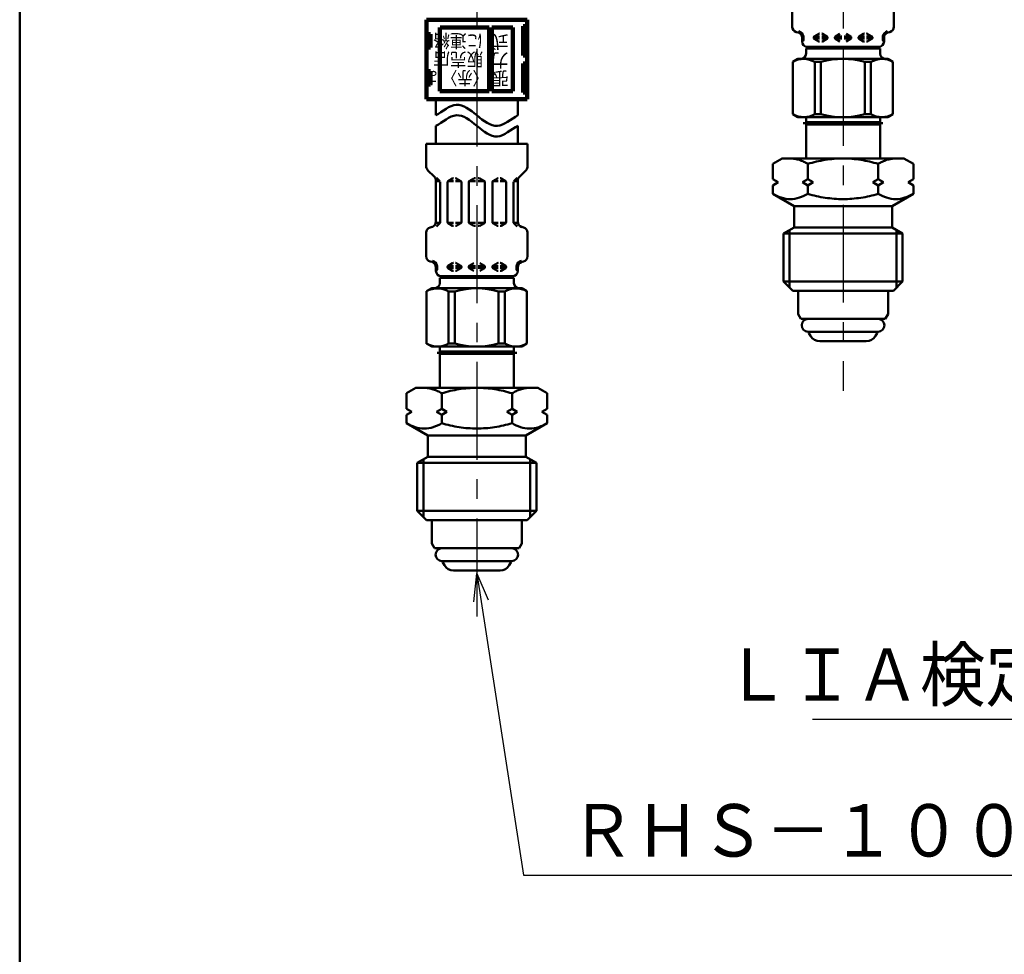
# Model space of a CAD drawing. Units: millimetres. Extents: x 0 to 1344, y -1 to 950.
# Drawn here: x 75 to 261, y 353 to 529 of the extents above; entities that cross this region are included whole.
import ezdxf

# ---------------------------------------------------------------- set-up
doc = ezdxf.new("R2010")
doc.units = ezdxf.units.MM
doc.header["$LTSCALE"] = 0.582047
doc.linetypes.add('CENTER', pattern=[50.8, 31.75, -6.35, 6.35, -6.35])
for name, color, linetype in [('NoLayerName_001', 7, 'Continuous'), ('NoLayerName_002', 7, 'Continuous'), ('NoLayerName_003', 7, 'Continuous'), ('NoLayerName_004', 7, 'Continuous'), ('NoLayerName_005', 7, 'Continuous'), ('NoLayerName_011', 7, 'Continuous')]:
    doc.layers.add(name, color=color, linetype=linetype)
doc.styles.get("Standard").update_dxf_attribs({"font": 'txt', "bigfont": 'extfont2'})
doc.dimstyles.get("Standard").update_dxf_attribs({"dimtxt": 2.5, "dimasz": 2.5, "dimexe": 1.25, "dimexo": 0.625, "dimtad": 1, "dimzin": 0, "dimdsep": 46, "dimtxsty": 'Standard', "dimcen": 2.5, "dimadec": 0, "dimazin": 0, "dimtfac": 0.75, "dimtmove": 0, "dimatfit": 3, "dimfxl": 1, "dimarcsym": 0})

# ---------------------------------------------------------------- blocks, each defined once
blk = doc.blocks.new('JZB_0001')
at = {"layer": 'NoLayerName_001', "color": 6, "linetype": 'Continuous', "lineweight": 50}
blk.add_line((22.426, 11.583), (22.426, 283.506), dxfattribs=at)

msp = doc.modelspace()

# ---------------------------------------------------------------- linework, layer by layer
at = {"layer": 'NoLayerName_001', "color": 54, "linetype": 'Continuous', "lineweight": 50}
for p, q in [((222.39, 521.65), (221.44, 521.11)), ((221.44, 511.2), (221.44, 521.11)), ((239.39, 521.65), (222.39, 521.65)), ((225.6, 511.23), (225.6, 521.08)), ((225.6, 521.08), (226.76, 521.08)), ((226.76, 511.23), (226.76, 521.08)), ((235.02, 511.23), (235.02, 521.08)), ((235.02, 521.08), (236.19, 521.08)), ((236.19, 511.23), (236.19, 521.08)), ((239.39, 521.65), (240.34, 521.11)), ((240.34, 511.2), (240.34, 521.11)), ((222.39, 510.65), (221.44, 511.2)), ((223.93, 509.73), (223.93, 510.65)), ((225.6, 511.23), (226.76, 511.23)), ((235.02, 511.23), (236.19, 511.23)), ((237.93, 509.73), (237.93, 510.65)), ((239.39, 510.65), (240.34, 511.2)), ((153.24, 478.34), (152.29, 477.79)), ((170.24, 478.34), (153.24, 478.34)), ((170.24, 478.34), (171.19, 477.79)), ((152.29, 467.88), (152.29, 477.79)), ((156.44, 467.91), (156.44, 477.76)), ((156.44, 477.76), (157.61, 477.76)), ((157.61, 467.91), (157.61, 477.76)), ((165.87, 467.91), (165.87, 477.76)), ((165.87, 477.76), (167.03, 477.76)), ((167.03, 467.91), (167.03, 477.76)), ((171.19, 467.89), (171.19, 477.79)), ((153.24, 467.34), (152.29, 467.89)), ((154.77, 466.41), (154.77, 467.34)), ((156.44, 467.91), (157.61, 467.91)), ((165.87, 467.91), (167.03, 467.91)), ((168.77, 466.41), (168.77, 467.34)), ((170.24, 467.34), (171.19, 467.89))]:
    msp.add_line(p, q, dxfattribs=at)
for centre, radius, start, end in [((223.5, 517.54), 4.11, 59.2712, 119.9219), ((230.89, 506.6), 15.06, 74.0819, 105.9181), ((238.29, 517.54), 4.11, 60.0781, 120.7288), ((223.5, 514.77), 4.11, 240.0781, 300.7288), ((230.89, 525.71), 15.06, 254.0819, 285.9181), ((238.29, 514.77), 4.11, 239.2712, 299.9219), ((154.34, 474.22), 4.11, 59.2712, 119.9219), ((161.74, 463.28), 15.06, 74.0819, 105.9181), ((169.14, 474.22), 4.11, 60.0781, 120.7288), ((154.34, 471.45), 4.11, 240.0781, 300.7288), ((161.74, 482.39), 15.06, 254.0819, 285.9181), ((169.14, 471.45), 4.11, 239.2712, 299.9219)]:
    msp.add_arc(centre, radius, start, end, dxfattribs=at)
for points in [[(154.02, 511.01), (155.31, 511.68), (157.9, 514.15), (161.77, 511.01), (165.65, 507.87), (168.23, 510.34), (169.52, 511.01)], [(154.02, 509.01), (155.31, 509.68), (157.9, 512.15), (161.77, 509.01), (165.65, 505.87), (168.23, 508.34), (169.52, 509.01)]]:
    msp.add_open_spline(points, degree=3, dxfattribs=at)
at = {"layer": 'NoLayerName_002', "color": 54, "linetype": 'Continuous', "lineweight": 50}
for p, q in [((217.65, 501.83), (219.43, 502.85)), ((219.43, 502.85), (242.43, 502.85)), ((221.18, 502.85), (220.96, 502.85)), ((221.4, 502.84), (221.18, 502.85)), ((221.62, 502.81), (221.4, 502.84)), ((221.84, 502.78), (221.62, 502.81)), ((222.06, 502.74), (221.84, 502.78)), ((222.27, 502.69), (222.06, 502.74)), ((222.48, 502.63), (222.27, 502.69)), ((222.69, 502.57), (222.48, 502.63)), ((222.9, 502.5), (222.69, 502.57)), ((223.11, 502.42), (222.9, 502.5)), ((223.31, 502.34), (223.11, 502.42)), ((223.51, 502.25), (223.31, 502.34)), ((223.71, 502.15), (223.51, 502.25)), ((223.91, 502.05), (223.71, 502.15)), ((225.09, 502.06), (224.68, 501.95)), ((225.5, 502.17), (225.09, 502.06)), ((225.91, 502.27), (225.5, 502.17)), ((226.32, 502.36), (225.91, 502.27)), ((226.73, 502.44), (226.32, 502.36)), ((227.15, 502.52), (226.73, 502.44)), ((227.56, 502.59), (227.15, 502.52)), ((227.98, 502.65), (227.56, 502.59)), ((228.4, 502.7), (227.98, 502.65)), ((228.82, 502.75), (228.4, 502.7)), ((229.24, 502.79), (228.82, 502.75)), ((229.66, 502.82), (229.24, 502.79)), ((230.08, 502.84), (229.66, 502.82)), ((230.5, 502.85), (230.08, 502.84)), ((230.93, 502.85), (230.5, 502.85)), ((230.93, 502.85), (231.35, 502.85)), ((231.35, 502.85), (231.77, 502.84)), ((231.77, 502.84), (232.19, 502.82)), ((232.19, 502.82), (232.61, 502.79)), ((232.61, 502.79), (233.03, 502.75)), ((233.03, 502.75), (233.45, 502.7)), ((233.45, 502.7), (233.87, 502.65)), ((233.87, 502.65), (234.29, 502.59)), ((234.29, 502.59), (234.71, 502.52)), ((234.71, 502.52), (235.12, 502.44)), ((235.12, 502.44), (235.53, 502.36)), ((235.53, 502.36), (235.95, 502.27)), ((235.95, 502.27), (236.36, 502.17)), ((236.36, 502.17), (236.76, 502.06)), ((236.76, 502.06), (237.17, 501.95)), ((237.95, 502.05), (238.14, 502.15)), ((238.14, 502.15), (238.34, 502.25)), ((238.34, 502.25), (238.54, 502.34)), ((238.54, 502.34), (238.74, 502.42)), ((238.74, 502.42), (238.95, 502.5)), ((238.95, 502.5), (239.16, 502.57)), ((239.16, 502.57), (239.37, 502.63)), ((239.37, 502.63), (239.58, 502.69)), ((239.58, 502.69), (239.8, 502.74)), ((239.8, 502.74), (240.01, 502.78)), ((240.01, 502.78), (240.23, 502.81)), ((240.23, 502.81), (240.45, 502.84)), ((240.45, 502.84), (240.67, 502.85)), ((240.67, 502.85), (240.89, 502.85)), ((244.21, 501.83), (242.43, 502.85)), ((217.65, 498.93), (217.65, 501.83)), ((224.1, 501.94), (223.91, 502.05)), ((224.29, 501.83), (224.1, 501.94)), ((224.68, 501.95), (224.29, 501.83)), ((224.29, 498.93), (224.29, 501.83)), ((237.17, 501.95), (237.57, 501.83)), ((237.57, 501.83), (237.75, 501.94)), ((237.57, 498.93), (237.57, 501.83)), ((237.75, 501.94), (237.95, 502.05)), ((244.21, 498.93), (244.21, 501.83)), ((218.65, 498.35), (217.65, 498.93)), ((217.65, 497.78), (218.65, 498.35)), ((224.29, 498.93), (223.29, 498.35)), ((223.29, 498.35), (224.29, 497.78)), ((225.29, 498.35), (224.29, 498.93)), ((224.29, 497.78), (225.29, 498.35)), ((236.57, 498.35), (237.57, 498.93)), ((237.57, 497.78), (236.57, 498.35)), ((237.57, 498.93), (238.57, 498.35)), ((238.57, 498.35), (237.57, 497.78)), ((243.21, 498.35), (244.21, 498.93)), ((244.21, 497.78), (243.21, 498.35)), ((217.65, 496.18), (217.65, 497.78)), ((224.29, 496.18), (224.29, 497.78)), ((237.57, 496.18), (237.57, 497.78)), ((244.21, 496.18), (244.21, 497.78)), ((217.65, 496.18), (221.68, 493.85)), ((218.03, 495.96), (217.65, 496.18)), ((218.42, 495.77), (218.03, 495.96)), ((218.83, 495.6), (218.42, 495.77)), ((219.24, 495.46), (218.83, 495.6)), ((219.67, 495.34), (219.24, 495.46)), ((220.1, 495.25), (219.67, 495.34)), ((220.53, 495.2), (220.1, 495.25)), ((220.97, 495.18), (220.53, 495.2)), ((221.41, 495.2), (220.97, 495.18)), ((221.84, 495.25), (221.41, 495.2)), ((222.27, 495.34), (221.84, 495.25)), ((222.69, 495.46), (222.27, 495.34)), ((223.11, 495.6), (222.69, 495.46)), ((223.51, 495.77), (223.11, 495.6)), ((223.91, 495.97), (223.51, 495.77)), ((224.29, 496.18), (223.91, 495.97)), ((224.68, 496.07), (224.29, 496.18)), ((225.09, 495.95), (224.68, 496.07)), ((225.5, 495.85), (225.09, 495.95)), ((225.91, 495.75), (225.5, 495.85)), ((226.32, 495.66), (225.91, 495.75)), ((226.73, 495.58), (226.32, 495.66)), ((227.15, 495.51), (226.73, 495.58)), ((227.57, 495.44), (227.15, 495.51)), ((227.98, 495.38), (227.57, 495.44)), ((228.4, 495.33), (227.98, 495.38)), ((228.82, 495.28), (228.4, 495.33)), ((229.24, 495.25), (228.82, 495.28)), ((229.66, 495.22), (229.24, 495.25)), ((230.08, 495.2), (229.66, 495.22)), ((230.51, 495.19), (230.08, 495.2)), ((230.93, 495.18), (230.51, 495.19)), ((230.93, 495.18), (231.35, 495.19)), ((231.35, 495.19), (231.77, 495.2)), ((231.77, 495.2), (232.19, 495.22)), ((232.19, 495.22), (232.61, 495.25)), ((232.61, 495.25), (233.03, 495.28)), ((233.03, 495.28), (233.45, 495.33)), ((233.45, 495.33), (233.87, 495.38)), ((233.87, 495.38), (234.29, 495.44)), ((234.29, 495.44), (234.7, 495.51)), ((234.7, 495.51), (235.12, 495.58)), ((235.12, 495.58), (235.53, 495.66)), ((235.53, 495.66), (235.94, 495.75)), ((235.94, 495.75), (236.35, 495.85)), ((236.35, 495.85), (236.76, 495.95)), ((236.76, 495.95), (237.17, 496.07)), ((237.17, 496.07), (237.57, 496.18)), ((237.57, 496.18), (237.95, 495.97)), ((237.95, 495.97), (238.34, 495.77)), ((238.34, 495.77), (238.75, 495.6)), ((238.75, 495.6), (239.16, 495.46)), ((239.16, 495.46), (239.58, 495.34)), ((239.58, 495.34), (240.01, 495.25)), ((240.01, 495.25), (240.45, 495.2)), ((244.21, 496.18), (240.18, 493.85)), ((240.45, 495.2), (240.89, 495.18)), ((240.89, 495.18), (241.32, 495.2)), ((241.32, 495.2), (241.76, 495.25)), ((241.76, 495.25), (242.19, 495.34)), ((242.19, 495.34), (242.61, 495.46)), ((242.61, 495.46), (243.03, 495.6)), ((243.03, 495.6), (243.43, 495.77)), ((243.43, 495.77), (243.82, 495.96)), ((243.82, 495.96), (244.21, 496.18)), ((221.68, 493.85), (221.68, 489.85)), ((221.68, 493.85), (240.18, 493.85)), ((240.18, 493.85), (240.18, 489.85)), ((221.68, 489.85), (219.68, 488.7)), ((220.84, 489.37), (220.84, 478.44)), ((221.68, 489.85), (240.18, 489.85)), ((240.18, 489.85), (242.18, 488.7)), ((241.01, 489.37), (241.01, 478.44)), ((219.68, 488.7), (219.68, 479.6)), ((219.68, 488.7), (242.18, 488.7)), ((242.18, 488.7), (242.18, 479.6)), ((219.68, 479.6), (221.43, 477.85)), ((219.68, 479.6), (242.18, 479.6)), ((242.18, 479.6), (240.43, 477.85)), ((221.43, 477.85), (240.43, 477.85)), ((148.49, 458.51), (150.27, 459.54)), ((150.27, 459.54), (173.27, 459.54)), ((152.03, 459.53), (151.81, 459.54)), ((152.25, 459.52), (152.03, 459.53)), ((152.46, 459.49), (152.25, 459.52)), ((152.68, 459.46), (152.46, 459.49)), ((152.9, 459.42), (152.68, 459.46)), ((153.11, 459.37), (152.9, 459.42)), ((153.33, 459.32), (153.11, 459.37)), ((153.54, 459.25), (153.33, 459.32)), ((158.83, 459.33), (158.41, 459.27)), ((159.24, 459.39), (158.83, 459.33)), ((159.66, 459.43), (159.24, 459.39)), ((160.08, 459.47), (159.66, 459.43)), ((160.51, 459.5), (160.08, 459.47)), ((160.93, 459.52), (160.51, 459.5)), ((161.35, 459.53), (160.93, 459.52)), ((161.77, 459.54), (161.35, 459.53)), ((161.77, 459.54), (162.19, 459.53)), ((162.19, 459.53), (162.61, 459.52)), ((162.61, 459.52), (163.04, 459.5)), ((163.04, 459.5), (163.46, 459.47)), ((163.46, 459.47), (163.88, 459.43)), ((163.88, 459.43), (164.3, 459.39)), ((164.3, 459.39), (164.71, 459.33)), ((164.71, 459.33), (165.13, 459.27)), ((170, 459.25), (170.21, 459.32)), ((170.21, 459.32), (170.43, 459.37)), ((170.43, 459.37), (170.64, 459.42)), ((170.64, 459.42), (170.86, 459.46)), ((170.86, 459.46), (171.08, 459.49)), ((171.08, 459.49), (171.29, 459.52)), ((171.29, 459.52), (171.51, 459.53)), ((171.51, 459.53), (171.73, 459.54)), ((175.05, 458.51), (173.27, 459.54)), ((148.49, 455.61), (148.49, 458.51)), ((153.75, 459.18), (153.54, 459.25)), ((153.95, 459.1), (153.75, 459.18)), ((154.16, 459.02), (153.95, 459.1)), ((154.36, 458.93), (154.16, 459.02)), ((154.56, 458.83), (154.36, 458.93)), ((154.75, 458.73), (154.56, 458.83)), ((154.94, 458.62), (154.75, 458.73)), ((155.13, 458.51), (154.94, 458.62)), ((155.53, 458.63), (155.13, 458.51)), ((155.13, 455.61), (155.13, 458.51)), ((155.93, 458.74), (155.53, 458.63)), ((156.34, 458.85), (155.93, 458.74)), ((156.75, 458.95), (156.34, 458.85)), ((157.16, 459.04), (156.75, 458.95)), ((157.58, 459.13), (157.16, 459.04)), ((157.99, 459.2), (157.58, 459.13)), ((158.41, 459.27), (157.99, 459.2)), ((165.13, 459.27), (165.55, 459.2)), ((165.55, 459.2), (165.96, 459.13)), ((165.96, 459.13), (166.38, 459.04)), ((166.38, 459.04), (166.79, 458.95)), ((166.79, 458.95), (167.2, 458.85)), ((167.2, 458.85), (167.61, 458.74)), ((167.61, 458.74), (168.01, 458.63)), ((168.01, 458.63), (168.41, 458.51)), ((168.41, 458.51), (168.6, 458.62)), ((168.41, 455.61), (168.41, 458.51)), ((168.6, 458.62), (168.79, 458.73)), ((168.79, 458.73), (168.98, 458.83)), ((168.98, 458.83), (169.18, 458.93)), ((169.18, 458.93), (169.38, 459.02)), ((169.38, 459.02), (169.59, 459.1)), ((169.59, 459.1), (169.79, 459.18)), ((169.79, 459.18), (170, 459.25)), ((175.05, 455.61), (175.05, 458.51)), ((149.49, 455.04), (148.49, 455.61)), ((155.13, 455.61), (154.13, 455.04)), ((156.13, 455.04), (155.13, 455.61)), ((167.41, 455.04), (168.41, 455.61)), ((168.41, 455.61), (169.41, 455.04)), ((174.05, 455.04), (175.05, 455.61)), ((148.49, 454.46), (149.49, 455.04)), ((148.49, 452.86), (148.49, 454.46)), ((154.13, 455.04), (155.13, 454.46)), ((155.13, 454.46), (156.13, 455.04)), ((155.13, 452.86), (155.13, 454.46)), ((168.41, 454.46), (167.41, 455.04)), ((169.41, 455.04), (168.41, 454.46)), ((168.41, 452.86), (168.41, 454.46)), ((175.05, 454.46), (174.05, 455.04)), ((175.05, 452.86), (175.05, 454.46)), ((148.49, 452.86), (152.52, 450.54)), ((148.87, 452.65), (148.49, 452.86)), ((149.27, 452.45), (148.87, 452.65)), ((149.67, 452.28), (149.27, 452.45)), ((150.09, 452.14), (149.67, 452.28)), ((150.51, 452.02), (150.09, 452.14)), ((150.94, 451.94), (150.51, 452.02)), ((151.37, 451.88), (150.94, 451.94)), ((151.81, 451.86), (151.37, 451.88)), ((152.25, 451.88), (151.81, 451.86)), ((152.68, 451.94), (152.25, 451.88)), ((153.11, 452.02), (152.68, 451.94)), ((153.54, 452.14), (153.11, 452.02)), ((153.95, 452.28), (153.54, 452.14)), ((154.36, 452.45), (153.95, 452.28)), ((154.75, 452.65), (154.36, 452.45)), ((155.13, 452.86), (154.75, 452.65)), ((155.53, 452.75), (155.13, 452.86)), ((155.93, 452.64), (155.53, 452.75)), ((156.34, 452.53), (155.93, 452.64)), ((156.75, 452.44), (156.34, 452.53)), ((157.16, 452.35), (156.75, 452.44)), ((157.58, 452.26), (157.16, 452.35)), ((157.99, 452.19), (157.58, 452.26)), ((158.41, 452.12), (157.99, 452.19)), ((158.83, 452.06), (158.41, 452.12)), ((159.25, 452.01), (158.83, 452.06)), ((159.67, 451.96), (159.25, 452.01)), ((160.09, 451.93), (159.67, 451.96)), ((160.51, 451.9), (160.09, 451.93)), ((160.93, 451.88), (160.51, 451.9)), ((161.35, 451.87), (160.93, 451.88)), ((161.77, 451.86), (161.35, 451.87)), ((161.77, 451.86), (162.19, 451.87)), ((162.19, 451.87), (162.61, 451.88)), ((162.61, 451.88), (163.03, 451.9)), ((163.03, 451.9), (163.45, 451.93)), ((163.45, 451.93), (163.87, 451.96)), ((163.87, 451.96), (164.29, 452.01)), ((164.29, 452.01), (164.71, 452.06)), ((164.71, 452.06), (165.13, 452.12)), ((165.13, 452.12), (165.55, 452.19)), ((165.55, 452.19), (165.96, 452.26)), ((165.96, 452.26), (166.38, 452.35)), ((166.38, 452.35), (166.79, 452.44)), ((166.79, 452.44), (167.2, 452.53)), ((167.2, 452.53), (167.61, 452.64)), ((167.61, 452.64), (168.01, 452.75)), ((168.01, 452.75), (168.41, 452.86)), ((168.41, 452.86), (168.79, 452.65)), ((168.79, 452.65), (169.18, 452.45)), ((169.18, 452.45), (169.59, 452.28)), ((169.59, 452.28), (170, 452.14)), ((170, 452.14), (170.43, 452.02)), ((170.43, 452.02), (170.86, 451.94)), ((170.86, 451.94), (171.29, 451.88)), ((175.05, 452.86), (171.02, 450.54)), ((171.29, 451.88), (171.73, 451.86)), ((171.73, 451.86), (172.17, 451.88)), ((172.17, 451.88), (172.6, 451.94)), ((172.6, 451.94), (173.03, 452.02)), ((173.03, 452.02), (173.45, 452.14)), ((173.45, 452.14), (173.87, 452.28)), ((173.87, 452.28), (174.27, 452.45)), ((174.27, 452.45), (174.67, 452.65)), ((174.67, 452.65), (175.05, 452.86)), ((152.52, 450.54), (152.52, 446.54)), ((152.52, 450.54), (171.02, 450.54)), ((171.02, 450.54), (171.02, 446.54)), ((152.52, 446.54), (150.52, 445.38)), ((152.52, 446.54), (171.02, 446.54)), ((171.02, 446.54), (173.02, 445.38)), ((150.52, 445.38), (150.52, 436.29)), ((150.52, 445.38), (173.02, 445.38)), ((151.68, 446.05), (151.68, 435.12)), ((171.86, 446.05), (171.86, 435.12)), ((173.02, 445.38), (173.02, 436.29)), ((150.52, 436.29), (152.27, 434.54)), ((150.52, 436.29), (173.02, 436.29)), ((173.02, 436.29), (171.27, 434.54)), ((152.27, 434.54), (171.27, 434.54))]:
    msp.add_line(p, q, dxfattribs=at)
at = {"layer": 'NoLayerName_003', "color": 54, "linetype": 'Continuous', "lineweight": 100}
for p, q in [((152.27, 529.06), (152.27, 514.06)), ((171.27, 529.06), (152.27, 529.06)), ((171.27, 529.06), (171.27, 514.06)), ((153.02, 526.31), (152.27, 526.31)), ((153.02, 523.81), (153.02, 526.31)), ((154.77, 515.56), (154.77, 527.56)), ((164.07, 527.56), (154.87, 527.56)), ((164.07, 515.56), (164.07, 527.56)), ((164.57, 515.56), (164.57, 527.56)), ((168.57, 527.56), (164.57, 527.56)), ((168.57, 515.56), (168.57, 527.56)), ((170.52, 527.81), (171.27, 527.81)), ((170.52, 522.31), (170.52, 527.81)), ((171.27, 526.21), (170.52, 526.21)), ((152.27, 523.81), (153.02, 523.81)), ((170.52, 523.91), (171.27, 523.91)), ((171.27, 522.31), (170.52, 522.31)), ((170.52, 520.81), (171.27, 520.81)), ((170.52, 515.31), (170.52, 520.81)), ((153.02, 519.31), (152.27, 519.31)), ((153.02, 516.81), (153.02, 519.31)), ((171.27, 519.21), (170.52, 519.21)), ((152.27, 516.81), (153.02, 516.81)), ((154.77, 515.56), (164.07, 515.56)), ((164.57, 515.56), (168.57, 515.56)), ((170.52, 516.91), (171.27, 516.91)), ((171.27, 515.31), (170.52, 515.31)), ((171.27, 514.06), (152.27, 514.06))]:
    msp.add_line(p, q, dxfattribs=at)
at = {"layer": 'NoLayerName_003', "color": 54, "linetype": 'Continuous', "lineweight": 50}
for p, q in [((223.93, 509.73), (237.93, 509.73)), ((224.33, 509.5), (223.93, 509.73)), ((223.93, 509.27), (224.33, 509.5)), ((237.53, 509.5), (237.93, 509.73)), ((237.93, 509.27), (237.53, 509.5)), ((223.93, 509.27), (237.93, 509.27)), ((154.77, 466.41), (168.77, 466.41)), ((155.17, 466.18), (154.77, 466.41)), ((154.77, 465.95), (155.17, 466.18)), ((154.77, 465.95), (168.77, 465.95)), ((168.37, 466.18), (168.77, 466.41)), ((168.77, 465.95), (168.37, 466.18))]:
    msp.add_line(p, q, dxfattribs=at)
at = {"layer": 'NoLayerName_004', "color": 6, "linetype": 'CENTER', "lineweight": 25}
for p, q in [((230.93, 701.1), (230.93, 458.98)), ((161.77, 700.99), (161.77, 415.55))]:
    msp.add_line(p, q, dxfattribs=at)
at = {"layer": 'NoLayerName_005', "color": 54, "linetype": 'Continuous', "lineweight": 50}
for p, q in [((221.34, 532.17), (221.34, 527.7)), ((240.51, 532.17), (240.51, 527.7)), ((222.09, 526.73), (222.45, 526.63)), ((225.49, 525.91), (226.35, 526.41)), ((226.45, 526.43), (226.49, 526.43)), ((226.94, 526.43), (226.89, 526.43)), ((227.89, 525.91), (227.04, 526.41)), ((229.49, 525.91), (230.35, 526.41)), ((232.36, 525.91), (231.51, 526.41)), ((233.96, 525.91), (234.81, 526.41)), ((234.91, 526.43), (234.96, 526.43)), ((235.41, 526.43), (235.36, 526.43)), ((236.36, 525.91), (235.51, 526.41)), ((239.77, 526.73), (239.4, 526.63)), ((223.18, 525.86), (223.43, 525.86)), ((223.19, 525.67), (223.19, 524.93)), ((223.19, 525.51), (223.43, 525.51)), ((223.43, 525.86), (223.43, 525.22)), ((225.39, 525.86), (226.49, 525.86)), ((225.39, 525.74), (225.39, 525.63)), ((225.39, 525.51), (226.49, 525.51)), ((225.49, 525.45), (226.35, 524.96)), ((226.45, 524.93), (226.49, 524.93)), ((226.89, 525.86), (227.96, 525.86)), ((226.89, 525.51), (227.99, 525.51)), ((226.94, 524.93), (226.89, 524.93)), ((227.89, 525.45), (227.04, 524.96)), ((227.99, 525.74), (227.99, 525.63)), ((229.39, 525.86), (230.69, 525.86)), ((229.39, 525.74), (229.39, 525.63)), ((229.39, 525.51), (230.69, 525.51)), ((229.49, 525.45), (230.35, 524.96)), ((232.46, 525.86), (231.16, 525.86)), ((232.46, 525.51), (231.16, 525.51)), ((232.36, 525.45), (231.51, 524.96)), ((232.46, 525.74), (232.46, 525.63)), ((233.86, 525.74), (233.86, 525.63)), ((234.96, 525.51), (233.86, 525.51)), ((234.96, 525.86), (233.9, 525.86)), ((233.96, 525.45), (234.81, 524.96)), ((234.91, 524.93), (234.96, 524.93)), ((236.46, 525.86), (235.36, 525.86)), ((236.46, 525.51), (235.36, 525.51)), ((235.41, 524.93), (235.36, 524.93)), ((236.36, 525.45), (235.51, 524.96)), ((236.46, 525.74), (236.46, 525.63)), ((238.42, 525.86), (238.42, 525.22)), ((238.68, 525.86), (238.42, 525.86)), ((238.66, 525.51), (238.42, 525.51)), ((238.66, 525.67), (238.66, 524.93)), ((223.93, 522.62), (223.93, 523.65)), ((223.93, 523.65), (237.93, 523.65)), ((224.19, 523.93), (237.66, 523.93)), ((237.93, 523.65), (237.93, 522.62)), ((154.02, 511.01), (154.02, 514.06)), ((222.39, 510.65), (239.39, 510.65)), ((154.02, 505.62), (154.02, 509.01)), ((223.93, 509.27), (223.93, 502.85)), ((237.93, 509.27), (237.93, 502.85)), ((152.19, 505.62), (152.19, 501.38)), ((152.19, 505.62), (171.35, 505.62)), ((171.35, 505.62), (171.35, 501.38)), ((152.48, 500.67), (153.74, 499.41)), ((171.06, 500.67), (169.8, 499.41)), ((154.04, 498.7), (154.04, 490.88)), ((154.84, 498.54), (154.04, 498.54)), ((154.15, 499.23), (154.78, 498.6)), ((154.84, 498.46), (154.84, 490.78)), ((156.24, 498.42), (156.24, 490.81)), ((156.27, 498.54), (157.34, 498.54)), ((156.34, 498.6), (157.19, 499.09)), ((157.29, 499.12), (157.34, 499.12)), ((157.78, 499.12), (157.74, 499.12)), ((158.8, 498.54), (157.74, 498.54)), ((158.74, 498.6), (157.88, 499.09)), ((158.84, 498.42), (158.84, 490.81)), ((160.24, 498.54), (161.54, 498.54)), ((160.24, 498.42), (160.24, 490.81)), ((160.34, 498.6), (161.19, 499.09)), ((161.29, 499.12), (161.54, 499.12)), ((162.25, 499.12), (162, 499.12)), ((163.3, 498.54), (162, 498.54)), ((163.2, 498.6), (162.35, 499.09)), ((163.3, 498.42), (163.3, 490.81)), ((164.7, 498.42), (164.7, 490.81)), ((164.74, 498.54), (165.8, 498.54)), ((164.8, 498.6), (165.66, 499.09)), ((165.76, 499.12), (165.8, 499.12)), ((166.25, 499.12), (166.2, 499.12)), ((167.27, 498.54), (166.2, 498.54)), ((167.2, 498.6), (166.35, 499.09)), ((167.3, 498.42), (167.3, 490.81)), ((168.7, 498.54), (169.5, 498.54)), ((168.7, 498.46), (168.7, 490.78)), ((169.39, 499.23), (168.76, 498.6)), ((169.5, 498.7), (169.5, 490.88)), ((152.93, 489.82), (153.3, 489.92)), ((154.8, 490.69), (154.02, 490.69)), ((154.78, 490.64), (154.13, 489.99)), ((156.27, 490.69), (157.34, 490.69)), ((156.34, 490.64), (157.19, 490.14)), ((157.29, 490.12), (157.34, 490.12)), ((158.8, 490.69), (157.74, 490.69)), ((157.78, 490.12), (157.74, 490.12)), ((158.74, 490.64), (157.88, 490.14)), ((160.24, 490.69), (161.54, 490.69)), ((160.34, 490.64), (161.19, 490.14)), ((161.29, 490.12), (161.54, 490.12)), ((163.3, 490.69), (162, 490.69)), ((162.25, 490.12), (162, 490.12)), ((163.2, 490.64), (162.35, 490.14)), ((164.74, 490.69), (165.8, 490.69)), ((164.8, 490.64), (165.66, 490.14)), ((165.76, 490.12), (165.8, 490.12)), ((167.27, 490.69), (166.2, 490.69)), ((166.25, 490.12), (166.2, 490.12)), ((167.2, 490.64), (166.35, 490.14)), ((168.74, 490.69), (169.52, 490.69)), ((168.76, 490.64), (169.41, 489.99)), ((170.61, 489.82), (170.24, 489.92)), ((152.19, 488.85), (152.19, 484.38)), ((171.35, 488.85), (171.35, 484.38)), ((152.93, 483.41), (153.3, 483.32)), ((154.02, 482.54), (154.28, 482.54)), ((154.04, 482.35), (154.04, 481.62)), ((154.04, 482.19), (154.28, 482.19)), ((154.28, 482.54), (154.28, 481.9)), ((156.24, 482.54), (157.34, 482.54)), ((156.24, 482.42), (156.24, 482.31)), ((156.24, 482.19), (157.34, 482.19)), ((156.34, 482.6), (157.19, 483.09)), ((156.34, 482.14), (157.19, 481.64)), ((157.29, 483.12), (157.34, 483.12)), ((157.29, 481.62), (157.34, 481.62)), ((157.78, 483.12), (157.74, 483.12)), ((157.74, 482.54), (158.8, 482.54)), ((157.74, 482.19), (158.84, 482.19)), ((157.78, 481.62), (157.74, 481.62)), ((158.74, 482.6), (157.88, 483.09)), ((158.74, 482.14), (157.88, 481.64)), ((158.84, 482.42), (158.84, 482.31)), ((160.24, 482.54), (161.54, 482.54)), ((160.24, 482.42), (160.24, 482.31)), ((160.24, 482.19), (161.54, 482.19)), ((160.34, 482.6), (161.19, 483.09)), ((160.34, 482.14), (161.19, 481.64)), ((163.3, 482.54), (162, 482.54)), ((163.3, 482.19), (162, 482.19)), ((163.2, 482.6), (162.35, 483.09)), ((163.2, 482.14), (162.35, 481.64)), ((163.3, 482.42), (163.3, 482.31)), ((164.7, 482.42), (164.7, 482.31)), ((165.8, 482.19), (164.7, 482.19)), ((165.8, 482.54), (164.74, 482.54)), ((164.8, 482.6), (165.66, 483.09)), ((164.8, 482.14), (165.66, 481.64)), ((165.76, 483.12), (165.8, 483.12)), ((165.76, 481.62), (165.8, 481.62)), ((166.25, 483.12), (166.2, 483.12)), ((167.3, 482.54), (166.2, 482.54)), ((167.3, 482.19), (166.2, 482.19)), ((166.25, 481.62), (166.2, 481.62)), ((167.2, 482.6), (166.35, 483.09)), ((167.2, 482.14), (166.35, 481.64)), ((167.3, 482.42), (167.3, 482.31)), ((169.26, 482.54), (169.26, 481.9)), ((169.52, 482.54), (169.26, 482.54)), ((169.5, 482.19), (169.26, 482.19)), ((169.5, 482.35), (169.5, 481.62)), ((170.61, 483.41), (170.24, 483.32)), ((154.77, 479.31), (154.77, 480.34)), ((154.77, 480.34), (168.77, 480.34)), ((155.04, 480.62), (168.5, 480.62)), ((168.77, 480.34), (168.77, 479.31)), ((222.43, 477.85), (222.43, 473.46)), ((239.43, 477.85), (239.43, 473.46)), ((222.95, 472.55), (222.43, 473.46)), ((222.95, 472.55), (238.9, 472.55)), ((238.9, 472.55), (239.43, 473.46)), ((237.53, 470.15), (224.33, 470.15)), ((224.8, 469.35), (224.49, 469.9)), ((237.05, 469.35), (237.37, 469.9)), ((153.24, 467.34), (170.24, 467.34)), ((235.32, 468.35), (226.53, 468.35)), ((154.77, 465.95), (154.77, 459.54)), ((168.77, 465.95), (168.77, 459.54)), ((153.27, 434.54), (153.27, 430.15)), ((170.27, 434.54), (170.27, 430.15)), ((153.8, 429.24), (153.27, 430.15)), ((169.74, 429.24), (170.27, 430.15)), ((153.8, 429.24), (169.74, 429.24)), ((168.37, 426.84), (155.17, 426.84)), ((155.64, 426.04), (155.33, 426.58)), ((167.9, 426.04), (168.21, 426.58)), ((166.17, 425.04), (157.37, 425.04))]:
    msp.add_line(p, q, dxfattribs=at)
for centre, radius, start, end in [((222.34, 527.7), 1, 180, 255), ((222.19, 525.67), 1, 0, 75), ((222.19, 525.67), 1.25, 8.7086, 75), ((226.45, 526.23), 0.2, 90, 120), ((226.94, 526.23), 0.2, 60, 90), ((234.91, 526.23), 0.2, 90, 120), ((235.41, 526.23), 0.2, 60, 90), ((239.66, 525.67), 1.25, 105, 171.2914), ((239.66, 525.67), 1, 105, 180), ((239.51, 527.7), 1, 285, 0), ((224.19, 524.93), 1, 180, 270), ((223.23, 525.22), 0.2, 270, 0), ((225.59, 525.74), 0.2, 120, 180), ((225.59, 525.63), 0.2, 180, 240), ((226.45, 525.13), 0.2, 240, 270), ((226.94, 525.13), 0.2, 270, 300), ((227.79, 525.74), 0.2, 0, 60), ((227.79, 525.63), 0.2, 300, 0), ((229.59, 525.74), 0.2, 120, 180), ((229.59, 525.63), 0.2, 180, 240), ((232.26, 525.74), 0.2, 0, 60), ((232.26, 525.63), 0.2, 300, 0), ((234.06, 525.74), 0.2, 120, 180), ((234.06, 525.63), 0.2, 180, 240), ((234.91, 525.13), 0.2, 240, 270), ((235.41, 525.13), 0.2, 270, 300), ((236.26, 525.74), 0.2, 0, 60), ((236.26, 525.63), 0.2, 300, 0), ((237.66, 524.93), 1, 270, 0), ((238.62, 525.22), 0.2, 180, 270), ((222.93, 522.65), 1, 270, 0), ((226.43, 524.25), 0.65, 293.1967, 318.5582), ((235.43, 524.25), 0.65, 221.4418, 246.8033), ((238.93, 522.65), 1, 180, 270), ((153.19, 501.38), 1, 180, 225), ((170.35, 501.38), 1, 315, 0), ((153.04, 498.7), 1, 0, 45), ((156.44, 498.42), 0.2, 120, 180), ((157.29, 498.92), 0.2, 90, 120), ((157.78, 498.92), 0.2, 60, 90), ((158.64, 498.42), 0.2, 0, 60), ((160.44, 498.42), 0.2, 120, 180), ((163.1, 498.42), 0.2, 0, 60), ((164.9, 498.42), 0.2, 120, 180), ((165.76, 498.92), 0.2, 90, 120), ((166.25, 498.92), 0.2, 60, 90), ((167.1, 498.42), 0.2, 0, 60), ((170.5, 498.7), 1, 135, 180), ((153.19, 488.85), 1, 105, 180), ((153.04, 490.88), 1, 285, 0), ((154.64, 490.78), 0.2, 315, 0), ((156.44, 490.81), 0.2, 180, 240), ((157.29, 490.32), 0.2, 240, 270), ((157.78, 490.32), 0.2, 270, 300), ((158.64, 490.81), 0.2, 300, 0), ((160.44, 490.81), 0.2, 180, 240), ((163.1, 490.81), 0.2, 300, 0), ((164.9, 490.81), 0.2, 180, 240), ((165.76, 490.32), 0.2, 240, 270), ((166.25, 490.32), 0.2, 270, 300), ((167.1, 490.81), 0.2, 300, 0), ((168.9, 490.78), 0.2, 180, 225), ((170.5, 490.88), 1, 180, 255), ((170.35, 488.85), 1, 0, 75), ((153.19, 484.38), 1, 180, 255), ((153.04, 482.35), 1.25, 8.7086, 75), ((170.5, 482.35), 1.25, 105, 171.2914), ((170.35, 484.38), 1, 285, 0), ((153.04, 482.35), 1, 0, 75), ((155.04, 481.62), 1, 180, 270), ((154.08, 481.9), 0.2, 270, 0), ((156.44, 482.42), 0.2, 120, 180), ((156.44, 482.31), 0.2, 180, 240), ((157.29, 482.92), 0.2, 90, 120), ((157.29, 481.82), 0.2, 240, 270), ((157.78, 482.92), 0.2, 60, 90), ((157.78, 481.82), 0.2, 270, 300), ((158.64, 482.42), 0.2, 0, 60), ((158.64, 482.31), 0.2, 300, 0), ((160.44, 482.42), 0.2, 120, 180), ((160.44, 482.31), 0.2, 180, 240), ((163.1, 482.42), 0.2, 0, 60), ((163.1, 482.31), 0.2, 300, 0), ((164.9, 482.42), 0.2, 120, 180), ((164.9, 482.31), 0.2, 180, 240), ((165.76, 482.92), 0.2, 90, 120), ((165.76, 481.82), 0.2, 240, 270), ((166.25, 482.92), 0.2, 60, 90), ((166.25, 481.82), 0.2, 270, 300), ((167.1, 482.42), 0.2, 0, 60), ((167.1, 482.31), 0.2, 300, 0), ((168.5, 481.62), 1, 270, 0), ((169.46, 481.9), 0.2, 180, 270), ((170.5, 482.35), 1, 105, 180), ((157.27, 480.93), 0.65, 293.1967, 318.5582), ((166.27, 480.93), 0.65, 221.4418, 246.8033), ((153.77, 479.34), 1, 270, 0), ((169.77, 479.34), 1, 180, 270), ((224.33, 471.35), 1.2, 90, 270), ((237.53, 471.35), 1.2, 270, 90), ((224.66, 470), 0.2, 127.056, 210), ((226.53, 470.35), 2, 210, 270), ((235.32, 470.35), 2, 270, 330), ((237.19, 470), 0.2, 330, 52.944), ((155.17, 428.04), 1.2, 90, 270), ((168.37, 428.04), 1.2, 270, 90), ((155.5, 426.68), 0.2, 127.056, 210), ((157.37, 427.04), 2, 210, 270), ((166.17, 427.04), 2, 270, 330), ((168.04, 426.68), 0.2, 330, 52.944)]:
    msp.add_arc(centre, radius, start, end, dxfattribs=at)
at = {"layer": 'NoLayerName_011', "color": 54, "linetype": 'Continuous', "lineweight": 50}
for p, q in [((169.52, 514.06), (169.52, 511.01)), ((169.52, 509.01), (169.52, 505.62))]:
    msp.add_line(p, q, dxfattribs=at)
at = {"layer": 'NoLayerName_011', "color": 4, "linetype": 'CENTER', "lineweight": 50}
for p, q in [((223.41, 509.5), (238.45, 509.5)), ((154.25, 466.18), (169.29, 466.18))]:
    msp.add_line(p, q, dxfattribs=at)

# ---------------------------------------------------------------- block references
at = {"layer": 'NoLayerName_001', "xscale": 3.2, "yscale": 3.2, "zscale": 3.2}
msp.add_blockref('JZB_0001', (3.67, -1.44), dxfattribs=at)

# ---------------------------------------------------------------- texts
at = {"layer": 'NoLayerName_001', "color": 140, "linetype": 'Continuous', "lineweight": 25, "char_height": 9.8998, "line_spacing_factor": 0.812127}
for s, insert, width, attachment_point in [('\\A1;\\W0.912871;\\T0.912871;ＬＩＡ検定合格証票', (319.44, 400.45), 103.7018, 9), ('\\A1;\\W0.912871;\\T0.912871;ＲＨＳ－１０００Ｓ（Ｔ）×２', (179.3, 371.04), 161.3139, 7)]:
    msp.add_mtext(s, dxfattribs=dict(at, insert=insert, width=width, attachment_point=attachment_point))
at = {"layer": 'NoLayerName_005', "color": 54, "lineweight": 50, "char_height": 2.5, "attachment_point": 7, "rotation": 180, "line_spacing_factor": 0.6}
for s, insert, width in [('\\A1;\\W0.921954;\\T0.921954;に連絡', (162.97, 526.31), 8.8162), ('\\A1;式', (167.79, 526.16), 3.1875), ('\\A1;\\W0.921954;\\T0.921954;販売店', (162.97, 522.81), 8.8162), ('\\A1;力', (167.79, 522.65), 3.1875), ('\\A1;\\W0.840000;\\T0.840000;〈赤〉は', (163.82, 519.31), 10.625), ('\\A1;張', (167.79, 519.23), 3.1875)]:
    msp.add_mtext(s, dxfattribs=dict(at, insert=insert, width=width))

# ---------------------------------------------------------------- leaders
at = {"layer": 'NoLayerName_001', "color": 140, "linetype": 'Continuous', "lineweight": 25, "annotation_type": 0, "has_hookline": 1}
for points, hookline_direction, text_width in [([(338.29, 619.77), (328.19, 396.95), (322.94, 396.95)], 1, 94.31), ([(161.77, 424.51), (170.55, 367.54), (175.8, 367.54)], 0, 119.32)]:
    msp.add_leader(points, dimstyle='Standard', override={"dimtxt": 9.89975, "dimasz": 5.25, "dimgap": 3.5, "dimldrblk": 'OPEN30'}, dxfattribs=dict(at, hookline_direction=hookline_direction, text_width=text_width))

doc.saveas('drawing.dxf')
